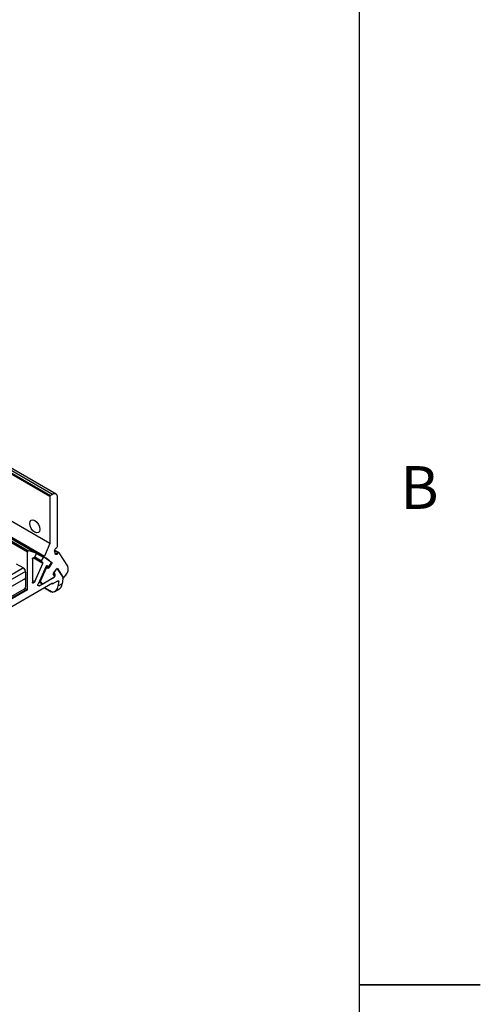
# Paper-space layout 'Sheet2' of a CAD drawing. Units: millimetres. Extents: x 2 to 1725, y 2 to 1116.
# Drawn here: x 1596 to 1725, y 274 to 550 of the extents above; entities that cross this region are included whole.
import ezdxf

# ---------------------------------------------------------------- set-up
doc = ezdxf.new("R2010")
doc.units = ezdxf.units.MM
doc.layers.add('FORMAT-BORDER', color=8, linetype='Continuous')
doc.styles.add('SLDTEXTSTYLE0', font='TXT', dxfattribs={"width": 0.75})

psp = doc.layouts.new('Sheet2')

# ---------------------------------------------------------------- linework, layer by layer
at = {"color": 7, "linetype": 'Continuous', "lineweight": 25, "ltscale": 4}
for p, q in [((1604.36, 416.37), (1388.84, 540.79)), ((1389.02, 541.1), (1604.54, 416.68)), ((1605.07, 416.99), (1389.55, 541.41)), ((1606.07, 417.09), (1390.55, 541.51)), ((1388.84, 527.74), (1604.36, 403.32)), ((1382.77, 525.57), (1598.3, 401.15)), ((1600.44, 400.54), (1384.92, 524.96)), ((1600.46, 400.53), (1384.93, 524.95)), ((1604.34, 403.19), (1388.81, 527.61)), ((1387.26, 523.82), (1602.78, 399.4)), ((1387.29, 524.09), (1602.81, 399.67)), ((1602.83, 399.43), (1387.3, 523.85)), ((1604.36, 416.37), (1604.36, 403.32)), ((1605.07, 416.99), (1604.54, 416.68)), ((1606.49, 402.36), (1606.49, 416.17)), ((1598.02, 390.26), (1598.02, 400.82)), ((1604.34, 403.19), (1602.81, 399.67)), ((1606.89, 400.67), (1605.68, 401.37)), ((1605.92, 400.24), (1605.68, 401.18)), ((1606.02, 401.88), (1606.31, 402.05)), ((1609.38, 396.87), (1606.92, 400.64)), ((1599.44, 398.9), (1599.44, 392.37)), ((1600.47, 400.26), (1600.02, 399.38)), ((1602.03, 398.39), (1602.53, 399.26)), ((1602.83, 399.43), (1604.87, 397.92)), ((1606.68, 400.58), (1606.43, 400.28)), ((1597.48, 395.38), (1591.76, 392.07)), ((1594.86, 397.55), (1596.93, 396.35)), ((1597.38, 395.87), (1597.35, 395.89)), ((1597.36, 395.86), (1597.38, 395.87)), ((1597.38, 395.82), (1597.38, 395.87)), ((1597.5, 395.17), (1597.46, 390.98)), ((1597.48, 395.22), (1597.48, 395.38)), ((1600.08, 392.51), (1602.38, 397.64)), ((1603.29, 396.82), (1601.06, 391.83)), ((1603.27, 396.27), (1601.68, 392.71)), ((1603.54, 396.45), (1603.21, 396.64)), ((1603.44, 396.99), (1603.83, 396.77)), ((1603.76, 396.26), (1603.55, 396.44)), ((1604.84, 397.61), (1604.01, 396.37)), ((1604.62, 397.71), (1604.06, 396.89)), ((1605.37, 394.92), (1606.27, 396.09)), ((1605.64, 395.21), (1606.24, 395.99)), ((1606.46, 396.09), (1606.33, 396.16)), ((1606.52, 396.16), (1608.12, 393.71)), ((1597.49, 393.42), (1591.77, 390.12)), ((1597.49, 393.42), (1597.48, 393.62)), ((1597.48, 392.94), (1597.49, 393.42)), ((1601.33, 392.45), (1602.23, 391.93)), ((1601.35, 391.36), (1605.53, 393.77)), ((1601.69, 392.48), (1602.21, 391.94)), ((1602.35, 391.94), (1605.5, 393.76)), ((1605.09, 391.89), (1606.55, 392.73)), ((1605.65, 394.15), (1605.31, 394.61)), ((1606.72, 391.32), (1606.9, 392.44)), ((1608.02, 393.31), (1607.8, 391.94)), ((1607.98, 393.78), (1608.15, 393.68)), ((1608.36, 393.77), (1608.82, 394.33)), ((1605.09, 392.05), (1559.84, 365.93)), ((1598.02, 390.26), (1566.91, 372.3)), ((1592.14, 387.12), (1597.39, 390.16)), ((1597.1, 390.36), (1592.24, 387.56)), ((1597.39, 390.16), (1597.41, 390.74)), ((1598.02, 390.26), (1597.41, 390.61)), ((1602.85, 390.76), (1604.71, 389.69)), ((1604.95, 391.97), (1605.09, 391.89)), ((1605.09, 392.05), (1605.09, 391.89)), ((1605.78, 389.76), (1606.87, 390.39)), ((1607.8, 391.94), (1606.72, 391.32))]:
    psp.add_line(p, q, dxfattribs=at)
at = {"color": 8, "linetype": 'Continuous', "lineweight": 25, "ltscale": 4}
for p, q in [((1598.02, 400.82), (1591.18, 404.77)), ((1606.68, 400.58), (1605.69, 401.16)), ((1605.82, 400.64), (1606.43, 400.28)), ((1602.38, 397.64), (1599.65, 399.22)), ((1599.95, 399.28), (1602.36, 397.89)), ((1602.03, 398.1), (1599.96, 399.3)), ((1600.09, 399.52), (1602.03, 398.39)), ((1602.53, 399.26), (1600.51, 400.43)), ((1604.56, 398.1), (1604.87, 397.92)), ((1596.93, 396.35), (1591.66, 393.31)), ((1603.27, 396.27), (1603.09, 396.37)), ((1603.28, 396.79), (1604.01, 396.37)), ((1603.44, 396.99), (1603.82, 396.78)), ((1603.57, 396.99), (1603.54, 397.01)), ((1604.84, 397.61), (1604.63, 397.73)), ((1605.6, 395.23), (1605.64, 395.21)), ((1606.24, 395.99), (1606.2, 396.01)), ((1606.52, 396.16), (1606.45, 396.2)), ((1599.44, 392.88), (1600.08, 392.51)), ((1601.33, 392.45), (1602.21, 391.94)), ((1601.69, 392.48), (1601.41, 392.64)), ((1601.5, 392.82), (1601.68, 392.71)), ((1605.33, 394.86), (1605.83, 394.57)), ((1605.58, 394.89), (1605.42, 394.99)), ((1605.53, 393.77), (1605.53, 393.78)), ((1606.9, 392.44), (1606.47, 392.69)), ((1607.97, 393.8), (1608.12, 393.71)), ((1600.99, 391.56), (1601.35, 391.36)), ((1602.96, 390.82), (1605.13, 389.57))]:
    psp.add_line(p, q, dxfattribs=at)
at = {"color": 7, "linetype": 'Continuous', "lineweight": 25, "ltscale": 4, "flags": 128}
for points in [[(1600.12, 409.64), (1600.66, 409.2), (1601.12, 408.58), (1601.43, 407.87), (1601.54, 407.19), (1601.43, 406.62), (1601.12, 406.27), (1600.66, 406.18), (1600.12, 406.37), (1599.58, 406.81), (1599.12, 407.43), (1598.82, 408.13), (1598.71, 408.82), (1598.82, 409.38), (1599.12, 409.74), (1599.58, 409.82), (1600.12, 409.64)], [(1606.92, 400.64), (1606.9, 400.66), (1606.88, 400.68), (1606.85, 400.68), (1606.82, 400.68), (1606.78, 400.67), (1606.75, 400.65), (1606.71, 400.62), (1606.68, 400.58)], [(1599.44, 398.9), (1599.44, 398.96), (1599.46, 399.02), (1599.5, 399.08), (1599.54, 399.14), (1599.59, 399.18), (1599.64, 399.21), (1599.68, 399.23), (1599.73, 399.22)], [(1600.47, 400.26), (1600.49, 400.31), (1600.5, 400.35), (1600.51, 400.4), (1600.51, 400.44), (1600.5, 400.47), (1600.49, 400.5), (1600.47, 400.53), (1600.44, 400.54)], [(1602.03, 398.39), (1602.01, 398.35), (1601.99, 398.31), (1601.98, 398.26), (1601.98, 398.22), (1601.98, 398.18), (1601.99, 398.15), (1602, 398.12), (1602.03, 398.1)], [(1602.78, 399.4), (1602.76, 399.41), (1602.73, 399.41), (1602.69, 399.4), (1602.66, 399.39), (1602.63, 399.36), (1602.59, 399.33), (1602.56, 399.3), (1602.53, 399.26)], [(1604.87, 397.92), (1604.89, 397.9), (1604.9, 397.87), (1604.91, 397.83), (1604.91, 397.79), (1604.9, 397.74), (1604.89, 397.7), (1604.87, 397.65), (1604.84, 397.61)], [(1606.43, 400.28), (1606.36, 400.2), (1606.28, 400.14), (1606.2, 400.1), (1606.12, 400.09), (1606.05, 400.09), (1605.99, 400.12), (1605.95, 400.17), (1605.92, 400.24)], [(1603.55, 396.44), (1603.52, 396.46), (1603.49, 396.46), (1603.45, 396.45), (1603.41, 396.43), (1603.37, 396.4), (1603.33, 396.36), (1603.3, 396.32), (1603.27, 396.27)], [(1603.29, 396.82), (1603.31, 396.87), (1603.35, 396.91), (1603.38, 396.95), (1603.42, 396.98), (1603.46, 397), (1603.5, 397.01), (1603.54, 397.01), (1603.57, 396.99)], [(1604.01, 396.37), (1603.98, 396.33), (1603.95, 396.3), (1603.91, 396.27), (1603.88, 396.26), (1603.84, 396.24), (1603.81, 396.24), (1603.78, 396.25), (1603.76, 396.26)], [(1603.82, 396.78), (1603.84, 396.76), (1603.87, 396.76), (1603.9, 396.76), (1603.93, 396.77), (1603.97, 396.79), (1604, 396.81), (1604.03, 396.85), (1604.06, 396.89)], [(1606.48, 396.06), (1606.46, 396.08), (1606.43, 396.1), (1606.4, 396.1), (1606.37, 396.09), (1606.34, 396.08), (1606.3, 396.05), (1606.27, 396.02), (1606.24, 395.99)], [(1606.27, 396.09), (1606.3, 396.13), (1606.33, 396.16), (1606.37, 396.18), (1606.41, 396.2), (1606.44, 396.2), (1606.47, 396.2), (1606.5, 396.19), (1606.52, 396.16)], [(1600.08, 392.51), (1600, 392.37), (1599.9, 392.26), (1599.79, 392.17), (1599.68, 392.13), (1599.58, 392.13), (1599.51, 392.17), (1599.45, 392.26), (1599.44, 392.37)], [(1606.55, 392.73), (1606.63, 392.77), (1606.7, 392.78), (1606.77, 392.77), (1606.83, 392.74), (1606.87, 392.69), (1606.9, 392.62), (1606.91, 392.54), (1606.9, 392.44)], [(1608.12, 393.71), (1608.14, 393.69), (1608.16, 393.67), (1608.19, 393.67), (1608.22, 393.67), (1608.26, 393.68), (1608.29, 393.71), (1608.33, 393.73), (1608.36, 393.77)], [(1601.35, 391.36), (1601.25, 391.32), (1601.16, 391.31), (1601.09, 391.34), (1601.03, 391.4), (1601, 391.48), (1600.99, 391.59), (1601.01, 391.71), (1601.06, 391.83)]]:
    psp.add_lwpolyline(points, dxfattribs=at)
at = {"color": 7, "linetype": 'Continuous', "lineweight": 25, "ltscale": 16}
for centre, radius, start, end in [((1605.62, 416.31), 0.873, 350.786, 129.2032), ((1604.75, 416.36), 0.384, 122.6058, 177.3942), ((1598.34, 400.84), 0.319, 97.7936, 182.1607), ((1595.5, 387.25), 14.18, 69.5753, 78.6005), ((1604.03, 403.33), 0.335, 335.7029, 358.6847), ((1606.4, 401.26), 0.727, 121.4358, 186.8816), ((1606.1, 402.37), 0.384, 302.6052, 357.3947), ((1595.1, 386.7), 13.35, 69.5378, 69.7258), ((1599.78, 399.45), 0.247, 267.007, 341.862), ((1595.28, 387.15), 12.87, 56.6135, 58.3868), ((1602.21, 397.76), 0.203, 326.1547, 41.1841), ((1602.99, 399.56), 0.205, 147.6301, 219.1828), ((1595.69, 387.88), 13.53, 48.5292, 58.3764), ((1604.43, 397.88), 0.255, 317.4685, 31.3408), ((1596.29, 395.35), 1.19, 1.344, 57.5011), ((1597.53, 395.21), 0.0481, 172.4211, 231.861), ((1595.02, 386.81), 13.3, 48.5811, 49.9921), ((1605.85, 395.01), 0.286, 136.2239, 203.5455), ((1593.39, 385.87), 16.6, 28.5496, 37.9112), ((1607.11, 396.04), 2.42, 315.0883, 20.0095), ((1601.87, 392.6), 0.223, 148.6536, 212.2279), ((1605.58, 394.72), 0.289, 136.4961, 202.608), ((1605.34, 394.04), 0.327, 298.6014, 19.5447), ((1605.22, 394.35), 0.654, 298.6116, 19.5063), ((1593.74, 385.64), 15.03, 36.4423, 38.0105), ((1607.27, 393.47), 0.772, 347.9388, 24.9427), ((1596.68, 391.03), 0.789, 302.2685, 356.2364), ((1602.28, 392.03), 0.115, 230.5211, 307.9305)]:
    psp.add_arc(centre, radius, start, end, dxfattribs=at)
for centre, start_param in [((1604.59, 392.54), 2.960171), ((1605.68, 393.17), 3.293987)]:
    psp.add_ellipse(centre, major_axis=(-0.9, 2.9), ratio=0.678408, start_param=start_param, end_param=4.079467, dxfattribs=at)
at = {"color": 7, "linetype": 'Continuous', "lineweight": 25, "ltscale": 4}
psp.add_open_spline([(1605.13, 389.57), (1605.02, 389.58), (1604.87, 389.58), (1604.76, 389.68), (1604.72, 389.71)], degree=3, knots=[0, 0, 0, 0, 0.656135, 1, 1, 1, 1], dxfattribs=at)
at = {"layer": 'FORMAT-BORDER', "linetype": 'Continuous', "lineweight": 25, "ltscale": 4}
psp.add_line((1691.2, 1081.6), (1691.2, 36), dxfattribs=at)
at = {"layer": 'FORMAT-BORDER', "linetype": 'Continuous', "lineweight": 35, "ltscale": 4}
psp.add_line((1691.2, 279.4), (1725.2, 279.4), dxfattribs=at)

# ---------------------------------------------------------------- texts
at = {"layer": 'FORMAT-BORDER', "ltscale": 4, "insert": (1708.11, 424.93), "char_height": 12, "attachment_point": 2, "style": 'SLDTEXTSTYLE0'}
psp.add_mtext('B', dxfattribs=at)

doc.saveas('drawing.dxf')
